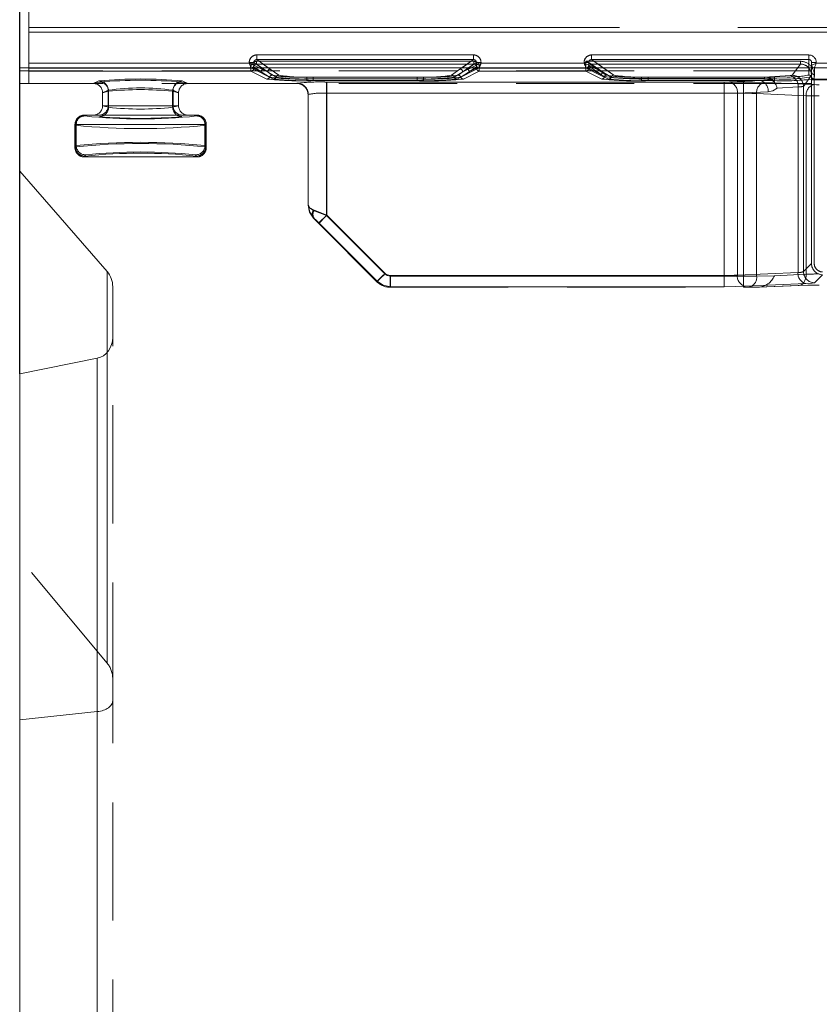
# Model space of a CAD drawing. Units: millimetres. Extents: x 0 to 507, y -3 to 297.
# Drawn here: x 110 to 119, y 235 to 245 of the extents above; entities that cross this region are included whole.
import ezdxf

# ---------------------------------------------------------------- set-up
doc = ezdxf.new("R2010")
doc.units = ezdxf.units.MM
doc.linetypes.add('HIDDEN', pattern=[1.905, 1.27, -0.635])
doc.linetypes.add('PHANTOM', pattern=[12.7, 6.35, -1.27, 1.27, -1.27, 1.27, -1.27])
doc.layers.add('FORMAT', color=7, linetype='Continuous')
doc.styles.add('SLDTEXTSTYLE4', font='TXT', dxfattribs={"width": 0.75})
doc.dimstyles.new('SLDDIMSTYLE0', dxfattribs={"dimtxt": 3, "dimasz": 3, "dimexe": 0, "dimexo": 0.0625, "dimgap": 0.75, "dimtad": 2, "dimlfac": 10, "dimrnd": 1e-09, "dimzin": 12, "dimdsep": 46, "dimtxsty": 'SLDTEXTSTYLE4', "dimsah": 1, "dimcen": 0.09, "dimadec": 0, "dimazin": 3, "dimtfac": 1, "dimtofl": 0, "dimtmove": 0, "dimatfit": 3, "dimfxl": 0, "dimfrac": 2, "dimtolj": 1, "dimtzin": 12, "dimarcsym": 0})

# ---------------------------------------------------------------- blocks, each defined once
blk = doc.blocks.new('_D_14')
at = {"layer": 'FORMAT'}
for p, q in [((109.983, 241.517), (109.983, 255.447)), ((209.983, 244.808), (209.983, 255.447)), ((109.983, 254.447), (209.983, 254.447))]:
    blk.add_line(p, q, dxfattribs=at)
for points in [[(109.983, 254.447), (112.983, 253.697), (112.983, 255.197)], [(209.983, 254.447), (206.983, 255.197), (206.983, 253.697)]]:
    blk.add_solid(points, dxfattribs=at)
at = {"layer": 'FORMAT', "insert": (153.68, 258.314, 0.01), "char_height": 3, "attachment_point": 1, "style": 'SLDTEXTSTYLE4'}
blk.add_mtext('1000', dxfattribs=at)

msp = doc.modelspace()

# ---------------------------------------------------------------- linework, layer by layer
at = {"color": 7, "linetype": 'Continuous', "lineweight": 15}
for p, q in [((110.0827, 248.785), (110.0827, 244.8563)), ((109.9828, 243.6966), (109.9828, 244.8084)), ((209.9828, 244.8084), (109.9828, 244.8084)), ((110.0827, 244.8563), (110.0827, 244.8064)), ((116.1011, 244.8363), (116.101, 244.8364)), ((118.497, 244.8653), (118.497, 244.8363)), ((118.497, 244.8363), (118.4971, 244.8363)), ((118.497, 244.8363), (118.497, 244.8084)), ((110.9242, 242.6166), (109.9828, 243.6966)), ((109.9828, 243.6966), (109.9828, 241.5168)), ((110.9828, 241.9117), (110.9828, 242.4543)), ((110.8175, 241.6857), (109.9828, 241.5168)), ((109.9828, 209.7494), (109.9828, 241.5168))]:
    msp.add_line(p, q, dxfattribs=at)
at = {"color": 7, "linetype": 'PHANTOM', "lineweight": 0}
for p, q in [((110.0827, 245.2393), (118.7443, 245.2393)), ((110.0828, 245.2393), (118.7443, 245.2393)), ((110.0827, 245.1893), (118.7443, 245.1893)), ((118.7443, 245.1893), (110.0828, 245.1893)), ((112.5294, 244.8777), (112.5294, 244.8477)), ((114.8646, 244.8777), (112.5294, 244.8777)), ((112.5295, 244.8777), (114.8646, 244.8777)), ((112.5295, 244.8777), (112.5295, 244.8477)), ((112.5311, 244.8955), (112.5311, 244.9454)), ((114.863, 244.9454), (112.5311, 244.9454)), ((112.6775, 244.7931), (112.5311, 244.8955)), ((114.863, 244.8955), (112.5311, 244.8955)), ((114.863, 244.8955), (114.7165, 244.7931)), ((114.863, 244.9454), (114.863, 244.8955)), ((114.8646, 244.8777), (114.8646, 244.8477)), ((114.8646, 244.8477), (114.8646, 244.8777)), ((116.0695, 244.8777), (116.0695, 244.8022)), ((118.376, 244.8777), (116.0695, 244.8777)), ((116.0695, 244.8777), (118.376, 244.8777)), ((116.0695, 244.8022), (116.0695, 244.8777)), ((116.1311, 244.8955), (116.1311, 244.9454)), ((118.467, 244.9454), (116.1311, 244.9454)), ((116.3706, 244.7281), (116.1311, 244.8955)), ((118.467, 244.8955), (116.1311, 244.8955)), ((118.376, 244.8777), (118.376, 244.8477)), ((118.376, 244.8477), (118.376, 244.8777)), ((118.467, 244.9454), (118.467, 244.8955)), ((118.467, 244.8955), (118.467, 244.73)), ((110.0827, 244.8064), (112.4712, 244.8064)), ((112.4695, 244.8022), (110.0827, 244.8022)), ((112.4695, 244.7723), (110.0827, 244.7723)), ((112.4512, 244.8563), (110.0828, 244.8563)), ((110.0828, 244.8064), (112.4712, 244.8064)), ((110.0828, 244.8022), (112.4695, 244.8022)), ((112.4695, 244.7723), (110.0828, 244.7723)), ((112.4512, 244.8657), (112.501, 244.8657)), ((112.4512, 244.8657), (112.4512, 244.8563)), ((112.4695, 244.8022), (112.4695, 244.7723)), ((112.4994, 244.8022), (112.4695, 244.8022)), ((112.4695, 244.7723), (112.4695, 244.8022)), ((112.4695, 244.8022), (112.4994, 244.8022)), ((112.6409, 244.6867), (112.4695, 244.7723)), ((112.641, 244.6867), (112.4695, 244.7723)), ((112.4712, 244.8064), (112.7109, 244.6867)), ((112.4712, 244.8064), (112.711, 244.6867)), ((112.4994, 244.8179), (112.5776, 244.7632)), ((112.4994, 244.8179), (112.4994, 244.8022)), ((112.4994, 244.8022), (112.4994, 244.8179)), ((112.4994, 244.8179), (112.5777, 244.7632)), ((112.4994, 244.8022), (112.5776, 244.7632)), ((112.5777, 244.7632), (112.4994, 244.8022)), ((112.501, 244.8657), (112.6477, 244.7632)), ((112.501, 244.8364), (112.501, 244.8657)), ((112.5011, 244.8363), (112.501, 244.8364)), ((112.5011, 244.8363), (112.6477, 244.7632)), ((112.6075, 244.7931), (112.5294, 244.8477)), ((114.8646, 244.8477), (112.5294, 244.8477)), ((112.5295, 244.8477), (114.8646, 244.8477)), ((112.6076, 244.7931), (112.5295, 244.8477)), ((112.6476, 244.7632), (112.5569, 244.8084)), ((112.5829, 244.8084), (112.6476, 244.7632)), ((112.6977, 244.728), (112.6075, 244.7931)), ((112.6977, 244.728), (112.6076, 244.7931)), ((112.6775, 244.7931), (112.6556, 244.8084)), ((112.7677, 244.728), (112.6775, 244.7931)), ((112.7677, 244.728), (112.6775, 244.7931)), ((114.7165, 244.7931), (114.6263, 244.728)), ((114.7165, 244.7931), (114.6264, 244.728)), ((114.6831, 244.6867), (114.9228, 244.8064)), ((114.6831, 244.6867), (114.9229, 244.8064)), ((114.7865, 244.7931), (114.6963, 244.728)), ((114.7865, 244.7931), (114.6964, 244.728)), ((114.7384, 244.8084), (114.7165, 244.7931)), ((114.7464, 244.7632), (114.893, 244.8657)), ((114.7464, 244.7632), (114.893, 244.8363)), ((114.7464, 244.7632), (114.8111, 244.8084)), ((114.8371, 244.8084), (114.7464, 244.7632)), ((114.9245, 244.7723), (114.7531, 244.6867)), ((114.9245, 244.7723), (114.7531, 244.6867)), ((114.8646, 244.8477), (114.7865, 244.7931)), ((114.8646, 244.8477), (114.7865, 244.7931)), ((114.8164, 244.7632), (114.8946, 244.8179)), ((114.8164, 244.7632), (114.8946, 244.8179)), ((114.8164, 244.7632), (114.8946, 244.8022)), ((114.8946, 244.8022), (114.8164, 244.7632)), ((114.893, 244.8657), (114.9429, 244.8657)), ((114.893, 244.8657), (114.893, 244.8364)), ((114.8946, 244.8022), (114.8946, 244.8179)), ((114.8946, 244.8179), (114.8946, 244.8022)), ((114.9245, 244.8022), (114.8946, 244.8022)), ((114.8946, 244.8022), (114.9245, 244.8022)), ((114.9228, 244.8064), (116.0712, 244.8064)), ((114.9229, 244.8064), (116.0712, 244.8064)), ((114.9245, 244.7723), (114.9245, 244.8022)), ((116.0695, 244.8022), (114.9245, 244.8022)), ((114.9245, 244.8022), (116.0695, 244.8022)), ((114.9245, 244.8022), (114.9245, 244.7723)), ((116.0695, 244.7723), (114.9245, 244.7723)), ((116.0695, 244.7723), (114.9245, 244.7723)), ((114.9429, 244.8563), (114.9429, 244.8657)), ((116.0512, 244.8563), (114.9429, 244.8563)), ((116.0512, 244.8657), (116.0512, 244.8563)), ((116.0695, 244.8022), (116.0695, 244.7723)), ((116.0994, 244.8022), (116.0695, 244.8022)), ((116.0695, 244.8022), (116.0994, 244.8022)), ((116.0695, 244.7723), (116.0695, 244.8022)), ((116.2409, 244.6867), (116.0695, 244.7723)), ((116.241, 244.6867), (116.0695, 244.7723)), ((116.0712, 244.8064), (116.2177, 244.7332)), ((116.0712, 244.8064), (116.2178, 244.7332)), ((116.0994, 244.8299), (116.0995, 244.8298)), ((116.0994, 244.8299), (116.0994, 244.8022)), ((116.0994, 244.8022), (116.0994, 244.8299)), ((116.0994, 244.8299), (116.0995, 244.8298)), ((116.0994, 244.8022), (116.2374, 244.7334)), ((116.2374, 244.7334), (116.0994, 244.8022)), ((116.0995, 244.8298), (116.2374, 244.7334)), ((116.0995, 244.8298), (116.2374, 244.7334)), ((116.101, 244.8657), (116.2477, 244.7632)), ((116.101, 244.8364), (116.101, 244.8657)), ((116.1011, 244.8363), (116.101, 244.8364)), ((116.1011, 244.8363), (116.2477, 244.7632)), ((116.2553, 244.7513), (116.1174, 244.8477)), ((118.376, 244.8477), (116.1174, 244.8477)), ((116.1175, 244.8477), (118.376, 244.8477)), ((116.2554, 244.7513), (116.1175, 244.8477)), ((116.2476, 244.7632), (116.1569, 244.8084)), ((116.2476, 244.7632), (116.1829, 244.8084)), ((116.3706, 244.7281), (116.2556, 244.8084)), ((118.376, 244.8477), (118.2895, 244.7266)), ((118.2896, 244.7266), (118.376, 244.8477)), ((118.467, 244.8084), (118.467, 244.73)), ((118.497, 244.8653), (118.547, 244.8653)), ((118.527, 244.8064), (119.3712, 244.8064)), ((118.527, 244.8063), (118.527, 244.8064)), ((118.527, 244.8063), (118.5271, 244.8064)), ((118.527, 244.734), (118.527, 244.8063)), ((118.527, 244.734), (118.527, 244.8063)), ((118.5271, 244.8064), (119.3712, 244.8064)), ((118.547, 244.8563), (118.547, 244.8653)), ((119.3512, 244.8563), (118.547, 244.8563)), ((110.8347, 244.666), (110.7744, 244.6382)), ((110.8348, 244.666), (110.7744, 244.6382)), ((111.7911, 244.6382), (111.7307, 244.666)), ((111.7911, 244.6382), (111.7308, 244.666)), ((112.5776, 244.7632), (112.6693, 244.7074)), ((112.6694, 244.7074), (112.5777, 244.7632)), ((112.7393, 244.7074), (112.6476, 244.7632)), ((112.6477, 244.7632), (112.7393, 244.7074)), ((113.0694, 244.6883), (113.0694, 244.7071)), ((114.3247, 244.7071), (113.0694, 244.7071)), ((114.3247, 244.7071), (113.0694, 244.7071)), ((113.0694, 244.6883), (113.0694, 244.7071)), ((113.0694, 244.6883), (113.0694, 244.6696)), ((113.0694, 244.6883), (114.3247, 244.6883)), ((113.0694, 244.6883), (113.0694, 244.6696)), ((114.3247, 244.6883), (113.0694, 244.6883)), ((114.3247, 244.6696), (113.0694, 244.6696)), ((114.3247, 244.6696), (113.0694, 244.6696)), ((114.2547, 244.7071), (113.1393, 244.7071)), ((113.1393, 244.6883), (113.1393, 244.7071)), ((113.1393, 244.6883), (113.1393, 244.6696)), ((114.2547, 244.6883), (113.1393, 244.6883)), ((113.1393, 244.6696), (114.2547, 244.6696)), ((113.1394, 244.7071), (113.1394, 244.6883)), ((114.2547, 244.7071), (113.1394, 244.7071)), ((113.1394, 244.6696), (113.1394, 244.6883)), ((113.1394, 244.6883), (114.2547, 244.6883)), ((113.1394, 244.6696), (114.2547, 244.6696)), ((114.2547, 244.6883), (114.2547, 244.7071)), ((114.2547, 244.6883), (114.2547, 244.7071)), ((114.2547, 244.6883), (114.2547, 244.6696)), ((114.2547, 244.6883), (114.2547, 244.6696)), ((114.3247, 244.6883), (114.3247, 244.7071)), ((114.3247, 244.7071), (114.3247, 244.6883)), ((114.3247, 244.6883), (114.3247, 244.6696)), ((114.3247, 244.6696), (114.3247, 244.6883)), ((114.7464, 244.7632), (114.6547, 244.7074)), ((114.6547, 244.7074), (114.7464, 244.7632)), ((114.7247, 244.7074), (114.8164, 244.7632)), ((114.8164, 244.7632), (114.7247, 244.7074)), ((116.2177, 244.7332), (116.3139, 244.6867)), ((116.2178, 244.7332), (116.3139, 244.6867)), ((116.2374, 244.7334), (116.2705, 244.7125)), ((116.2706, 244.7125), (116.2374, 244.7334)), ((116.3422, 244.7074), (116.2476, 244.7632)), ((116.3423, 244.7074), (116.2477, 244.7632)), ((116.2883, 244.728), (116.2553, 244.7513)), ((116.2883, 244.728), (116.2554, 244.7513)), ((116.6694, 244.6927), (116.6694, 244.7066)), ((117.9914, 244.7066), (116.6694, 244.7066)), ((117.9914, 244.7066), (116.6694, 244.7066)), ((116.6694, 244.6927), (116.6694, 244.7066)), ((116.6694, 244.6927), (116.6694, 244.6696)), ((116.6694, 244.6927), (117.9914, 244.6927)), ((116.6694, 244.6927), (116.6694, 244.6696)), ((117.9914, 244.6927), (116.6694, 244.6927)), ((117.945, 244.6696), (116.6694, 244.6696)), ((117.945, 244.6696), (116.6694, 244.6696)), ((118.097, 244.7074), (116.7392, 244.7074)), ((116.7392, 244.6886), (116.7392, 244.7074)), ((116.7392, 244.7074), (116.7392, 244.6886)), ((118.097, 244.7074), (116.7392, 244.7074)), ((116.7392, 244.6886), (116.7392, 244.6698)), ((118.097, 244.6886), (116.7392, 244.6886)), ((116.7392, 244.6698), (116.7392, 244.6886)), ((116.7392, 244.6886), (118.097, 244.6886)), ((116.7392, 244.6698), (118.097, 244.6698)), ((116.7392, 244.6698), (118.097, 244.6698)), ((117.6136, 244.6551), (117.945, 244.6696)), ((117.6137, 244.6551), (117.945, 244.6696)), ((118.061, 244.6822), (117.945, 244.6696)), ((118.061, 244.6822), (117.945, 244.6696)), ((118.2662, 244.7234), (117.9914, 244.7066)), ((118.2662, 244.7234), (117.9914, 244.7066)), ((117.9914, 244.7066), (117.9914, 244.6927)), ((117.9914, 244.7066), (117.9914, 244.6927)), ((118.097, 244.6886), (118.097, 244.7074)), ((118.097, 244.7074), (118.097, 244.6886)), ((118.097, 244.6886), (118.097, 244.6698)), ((118.097, 244.6886), (118.097, 244.6698)), ((118.4094, 244.6069), (118.4958, 244.7278)), ((118.4958, 244.7278), (118.4094, 244.6069)), ((118.4958, 242.7031), (118.4958, 244.7278)), ((118.5242, 244.6883), (118.527, 244.734)), ((118.5242, 244.6883), (118.527, 244.734)), ((118.5257, 242.7031), (118.5257, 244.7278)), ((118.5258, 244.7278), (118.5258, 242.7031)), ((110.7736, 244.6382), (110.8396, 244.6545)), ((110.7737, 244.6382), (110.8396, 244.6545)), ((110.9343, 244.5661), (110.8744, 244.5385)), ((110.8745, 244.5385), (110.9343, 244.5661)), ((110.9343, 244.5661), (110.9343, 244.3991)), ((110.9343, 244.5661), (110.9343, 244.3991)), ((111.6312, 244.3991), (111.6312, 244.5661)), ((111.691, 244.5385), (111.6312, 244.5661)), ((111.6312, 244.5661), (111.6911, 244.5385)), ((111.6312, 244.5661), (111.6312, 244.3991)), ((111.7259, 244.6545), (111.7918, 244.6382)), ((111.7259, 244.6545), (111.7918, 244.6382)), ((112.9627, 244.6382), (112.9627, 244.6401)), ((112.9654, 244.6407), (112.9628, 244.6382)), ((112.9628, 244.6401), (112.9628, 244.6382)), ((112.9629, 244.6382), (112.9654, 244.6407)), ((117.7642, 244.6541), (113.2827, 244.6541)), ((113.2827, 244.6541), (113.2827, 244.5342)), ((113.2828, 244.6541), (113.2828, 244.5342)), ((117.7642, 244.6541), (113.2828, 244.6541)), ((113.2851, 244.6541), (113.2851, 244.5342)), ((113.2851, 244.6541), (117.5571, 244.6541)), ((113.2851, 244.6541), (117.5571, 244.6541)), ((113.2851, 244.5342), (113.2851, 244.6541)), ((117.5571, 244.5342), (117.5571, 244.6541)), ((117.5571, 244.6541), (117.5571, 244.5342)), ((117.7642, 244.6541), (117.7642, 244.5342)), ((117.7642, 244.5342), (117.7642, 244.6541)), ((118.5233, 244.6267), (117.9904, 244.65)), ((118.5233, 244.6267), (117.9905, 244.65)), ((118.351, 244.6036), (118.1256, 244.5898)), ((118.3511, 244.6036), (118.1256, 244.5898)), ((118.351, 242.6075), (118.351, 244.6036)), ((118.3511, 242.6075), (118.3511, 244.6036)), ((118.4094, 244.6069), (118.4094, 242.6167)), ((118.4094, 244.6069), (118.4094, 242.6167)), ((110.8744, 244.5388), (110.938, 244.5546)), ((110.9381, 244.5546), (110.8745, 244.5388)), ((110.938, 244.3827), (110.938, 244.5546)), ((110.9381, 244.5546), (110.9381, 244.3827)), ((111.6274, 244.5546), (111.691, 244.5388)), ((111.6274, 244.5546), (111.6274, 244.3827)), ((111.6274, 244.3827), (111.6274, 244.5546)), ((111.6911, 244.5388), (111.6274, 244.5546)), ((113.0827, 244.5183), (113.0853, 244.5208)), ((113.0853, 244.5208), (113.0828, 244.5183)), ((113.0853, 243.3329), (113.0853, 244.5208)), ((113.0853, 244.5208), (113.0853, 243.3329)), ((117.7642, 244.5342), (113.2827, 244.5342)), ((113.2827, 243.2188), (113.2827, 244.5342)), ((113.2828, 244.5342), (113.2828, 243.2188)), ((113.2828, 244.5342), (117.7642, 244.5342)), ((113.2851, 244.5342), (113.2851, 243.2246)), ((113.2851, 244.5342), (117.5571, 244.5342)), ((117.5571, 244.5342), (113.2851, 244.5342)), ((113.2851, 244.5342), (113.2851, 243.2246)), ((117.5571, 242.5749), (117.5571, 244.5342)), ((117.5571, 242.5749), (117.5571, 244.5342)), ((117.6985, 244.5352), (118.0298, 244.5497)), ((118.0299, 244.5497), (117.6985, 244.5352)), ((117.6985, 244.5352), (117.6985, 242.579)), ((117.6985, 244.5352), (117.6985, 242.579)), ((117.7642, 244.5342), (117.7642, 242.5691)), ((117.7642, 244.5342), (117.7642, 242.5691)), ((118.4384, 244.5069), (117.9056, 244.5301)), ((117.9056, 242.5691), (117.9056, 244.5301)), ((117.9056, 244.5301), (118.4385, 244.5069)), ((117.9056, 242.5691), (117.9056, 244.5301)), ((118.4384, 244.5069), (118.4384, 242.5878)), ((118.4385, 244.5069), (118.4385, 242.5878)), ((110.9343, 244.3991), (110.8744, 244.3991)), ((110.8744, 244.3984), (110.938, 244.3827)), ((110.9343, 244.3991), (110.8745, 244.3991)), ((110.8745, 244.3984), (110.9381, 244.3827)), ((110.9343, 244.3991), (111.6312, 244.3991)), ((111.6312, 244.3991), (110.9343, 244.3991)), ((111.6274, 244.3827), (111.691, 244.3984)), ((111.6274, 244.3827), (111.6911, 244.3984)), ((111.691, 244.3991), (111.6312, 244.3991)), ((111.6911, 244.3991), (111.6312, 244.3991)), ((110.6772, 244.2991), (110.6829, 244.2895)), ((110.6772, 244.2991), (110.683, 244.2895)), ((111.8825, 244.2895), (111.8883, 244.2991)), ((110.5772, 244.1991), (110.5908, 244.1991)), ((110.583, 244.1896), (110.5772, 244.1991)), ((110.5773, 244.1991), (110.583, 244.1896)), ((110.5908, 244.1991), (110.5773, 244.1991)), ((110.583, 243.9586), (110.583, 244.1896)), ((110.583, 244.1896), (110.583, 243.9586)), ((110.5908, 244.1991), (110.5908, 243.9717)), ((110.5908, 244.1991), (111.9746, 244.1991)), ((111.9747, 244.1991), (110.5908, 244.1991)), ((110.5908, 244.1991), (110.5908, 243.9717)), ((111.9746, 243.9717), (111.9746, 244.1991)), ((111.9746, 244.1991), (111.9882, 244.1991)), ((111.9882, 244.1991), (111.9747, 244.1991)), ((111.9747, 244.1991), (111.9747, 243.9717)), ((111.9882, 244.1991), (111.9825, 244.1896)), ((111.9825, 244.1896), (111.9882, 244.1991)), ((111.9825, 244.1896), (111.9825, 243.9586)), ((111.9825, 244.1896), (111.9825, 243.9586)), ((110.5908, 243.9717), (110.5772, 243.9491)), ((110.5772, 243.9491), (110.583, 243.9586)), ((110.5908, 243.9717), (110.5773, 243.9491)), ((110.5773, 243.9491), (110.583, 243.9586)), ((111.9882, 243.9491), (111.9746, 243.9717)), ((111.9882, 243.9491), (111.9747, 243.9717)), ((111.9825, 243.9586), (111.9882, 243.9491)), ((111.9825, 243.9586), (111.9882, 243.9491)), ((110.6772, 243.8491), (110.6908, 243.8718)), ((110.6908, 243.8718), (110.6772, 243.8491)), ((110.6829, 243.8587), (110.6772, 243.8491)), ((110.6772, 243.8491), (110.683, 243.8587)), ((111.8747, 243.8718), (111.8883, 243.8491)), ((111.8883, 243.8491), (111.8747, 243.8718)), ((111.8883, 243.8491), (111.8825, 243.8587)), ((113.0827, 243.3318), (113.0853, 243.3329)), ((113.1463, 243.1926), (113.1413, 243.1906)), ((113.2003, 243.1398), (113.2851, 243.2246)), ((113.909, 242.5925), (113.2827, 243.2188)), ((113.909, 242.5925), (113.2828, 243.2188)), ((113.2851, 243.2246), (113.9114, 242.5983)), ((113.2851, 243.2246), (113.9114, 242.5983)), ((113.8266, 242.5135), (113.2003, 243.1398)), ((113.2004, 243.1398), (113.8267, 242.5135)), ((118.4094, 242.6167), (118.4958, 242.7031)), ((118.4094, 242.6167), (118.4958, 242.7031)), ((110.9242, 242.6166), (110.9242, 238.4082)), ((117.7642, 242.5691), (113.9656, 242.5691)), ((113.9656, 242.5691), (113.9656, 242.4491)), ((117.7642, 242.5691), (113.9656, 242.5691)), ((113.9656, 242.4491), (113.9656, 242.5691)), ((113.9679, 242.455), (113.9679, 242.5749)), ((113.9679, 242.5749), (117.5571, 242.5749)), ((113.968, 242.5749), (117.5571, 242.5749)), ((113.968, 242.5749), (113.968, 242.455)), ((117.5571, 242.5749), (117.5571, 242.455)), ((117.5571, 242.455), (117.5571, 242.5749)), ((117.6985, 242.579), (118.351, 242.6075)), ((117.6985, 242.579), (118.3511, 242.6075)), ((117.7642, 242.5691), (117.9056, 242.5691)), ((117.7642, 242.4491), (117.7642, 242.5691)), ((117.7642, 242.5691), (117.9056, 242.5691)), ((117.7642, 242.5691), (117.7642, 242.4491)), ((118.4384, 242.5878), (118.097, 242.5729)), ((118.4385, 242.5878), (118.097, 242.5729)), ((118.6156, 242.5832), (118.5293, 242.4968)), ((118.6157, 242.5832), (118.5293, 242.4968)), ((113.8242, 242.5076), (113.8266, 242.5135)), ((113.8242, 242.5076), (113.8267, 242.5135)), ((113.9679, 242.455), (113.9655, 242.4491)), ((113.968, 242.455), (113.9655, 242.4491)), ((117.5571, 242.455), (113.9679, 242.455)), ((117.5571, 242.455), (113.968, 242.455)), ((118.4359, 242.4876), (117.7833, 242.4591)), ((118.4359, 242.4876), (117.7834, 242.4591)), ((117.9221, 242.4491), (118.3536, 242.4679)), ((117.9221, 242.4491), (118.3536, 242.4679)), ((110.9242, 238.4082), (110.9242, 241.7494)), ((110.8175, 241.6857), (110.8175, 237.8879)), ((110.8175, 237.8879), (110.8175, 226.1054))]:
    msp.add_line(p, q, dxfattribs=at)
at = {"color": 8, "linetype": 'PHANTOM', "lineweight": 0}
for p, q in [((112.5311, 244.9454), (114.8629, 244.9454)), ((112.5311, 244.9454), (112.5311, 244.8955)), ((112.5311, 244.8955), (114.8629, 244.8955)), ((112.6556, 244.8084), (112.5311, 244.8955)), ((114.8629, 244.8955), (114.7384, 244.8084)), ((114.8629, 244.9454), (114.8629, 244.8955)), ((116.1311, 244.9454), (118.467, 244.9454)), ((116.1311, 244.9454), (116.1311, 244.8955)), ((116.1311, 244.8955), (118.467, 244.8955)), ((116.2556, 244.8084), (116.1311, 244.8955)), ((118.467, 244.9454), (118.467, 244.8955)), ((118.467, 244.8955), (118.467, 244.8084)), ((110.0827, 244.8563), (112.4512, 244.8563)), ((112.4512, 244.8563), (112.4512, 244.8657)), ((112.4512, 244.8657), (112.501, 244.8657)), ((112.501, 244.8364), (112.501, 244.8657)), ((112.501, 244.8657), (112.5829, 244.8084)), ((112.5011, 244.8363), (112.501, 244.8364)), ((112.5569, 244.8084), (112.5011, 244.8363)), ((114.8111, 244.8084), (114.893, 244.8657)), ((114.8929, 244.8363), (114.8371, 244.8084)), ((114.893, 244.8364), (114.8929, 244.8363)), ((114.893, 244.8657), (114.893, 244.8364)), ((114.9428, 244.8657), (114.893, 244.8657)), ((114.9428, 244.8657), (114.9428, 244.8563)), ((114.9428, 244.8563), (116.0512, 244.8563)), ((116.0512, 244.8563), (116.0512, 244.8657)), ((116.0512, 244.8657), (116.101, 244.8657)), ((116.101, 244.8364), (116.101, 244.8657)), ((116.1829, 244.8084), (116.101, 244.8657)), ((116.1569, 244.8084), (116.1011, 244.8363)), ((118.547, 244.8653), (118.497, 244.8653)), ((118.547, 244.8653), (118.547, 244.8563)), ((118.547, 244.8563), (119.3512, 244.8563)), ((110.9242, 241.7494), (110.9242, 242.6166))]:
    msp.add_line(p, q, dxfattribs=at)
at = {"color": 7, "linetype": 'HIDDEN', "lineweight": 0}
for p, q in [((118.4958, 244.7735), (109.9828, 244.7735)), ((110.0827, 244.8064), (110.0827, 244.6382)), ((110.0828, 244.6382), (110.0828, 244.7723)), ((112.4711, 244.8065), (112.4794, 244.8084)), ((112.4712, 244.8064), (112.4711, 244.8065)), ((114.9153, 244.8079), (114.9229, 244.8065)), ((114.9229, 244.8065), (114.9228, 244.8064)), ((116.0711, 244.8065), (116.0794, 244.8084)), ((116.0712, 244.8064), (116.0711, 244.8065)), ((116.1174, 244.8477), (116.1173, 244.8478)), ((118.4958, 244.6862), (118.4958, 244.7735)), ((118.497, 244.764), (118.497, 244.8653)), ((118.497, 244.8084), (118.497, 244.764)), ((118.527, 244.8064), (118.5147, 244.8091)), ((118.2179, 244.7088), (118.097, 244.7074)), ((118.497, 244.764), (118.4956, 244.7092)), ((118.4958, 244.6862), (122.9983, 244.6862)), ((118.4958, 242.7031), (118.4958, 244.6862)), ((118.4958, 244.6775), (122.9983, 244.6775)), ((118.4958, 244.6382), (109.9828, 244.6382)), ((110.7736, 244.6382), (110.0827, 244.6382)), ((110.7736, 244.6382), (110.7744, 244.6382)), ((111.7911, 244.6382), (111.7918, 244.6382)), ((112.9627, 244.6382), (111.7918, 244.6382)), ((112.9628, 244.6382), (112.9627, 244.6382)), ((110.8744, 244.5388), (110.8744, 244.5385)), ((110.8744, 244.3991), (110.8744, 244.5385)), ((110.8745, 244.5388), (110.8745, 244.5385)), ((110.8745, 244.3991), (110.8745, 244.5385)), ((111.691, 244.5385), (111.691, 244.5388)), ((111.691, 244.5385), (111.691, 244.3991)), ((111.6911, 244.5385), (111.6911, 244.5388)), ((111.6911, 244.5385), (111.6911, 244.3991)), ((113.0827, 244.5202), (113.0827, 243.3319)), ((113.0827, 244.5183), (113.0827, 244.5181)), ((113.0828, 244.5181), (113.0828, 244.5202)), ((113.0828, 244.5183), (113.0828, 244.5181)), ((113.0828, 243.3319), (113.0828, 244.5181)), ((110.8744, 244.3991), (110.8744, 244.3984)), ((111.691, 244.3984), (111.691, 244.3991)), ((110.6773, 244.2991), (110.6772, 244.2991)), ((111.8747, 244.2991), (110.6908, 244.2991)), ((111.8883, 244.2991), (111.8882, 244.2991)), ((110.5772, 243.9491), (110.5772, 244.1991)), ((110.5773, 243.9491), (110.5773, 244.1991)), ((111.9882, 244.1991), (111.9882, 243.9491)), ((111.9882, 244.1991), (111.9882, 243.9491)), ((110.6772, 243.8491), (111.8883, 243.8491)), ((113.1979, 243.1339), (113.8241, 242.5077)), ((118.097, 242.5729), (117.9056, 242.5691)), ((113.9656, 242.4491), (117.7642, 242.4491)), ((117.7642, 242.4491), (117.8207, 242.4491)), ((117.8207, 242.4491), (117.9221, 242.4491)), ((117.8382, 242.4491), (117.9221, 242.4491)), ((117.9307, 242.4492), (118.3645, 242.4682)), ((118.3645, 242.4682), (118.3645, 242.4682)), ((110.9828, 238.0056), (110.9828, 241.9117)), ((110.9242, 238.4082), (109.9828, 239.5364)), ((110.9828, 226.1179), (110.9828, 238.0056)), ((110.8175, 237.8879), (109.9828, 237.7999))]:
    msp.add_line(p, q, dxfattribs=at)
at = {"color": 7, "linetype": 'HIDDEN', "lineweight": 0, "flags": 128}
for points in [[(116.1173, 244.8478), (116.1158, 244.8487), (116.1128, 244.8506), (116.1019, 244.8574), (116.0863, 244.8672), (116.0695, 244.8777)], [(112.4512, 244.8563), (112.4557, 244.8449), (112.4595, 244.8355), (112.4647, 244.8225), (112.4692, 244.8112), (112.4711, 244.8065)], [(114.9429, 244.8563), (114.9315, 244.8518), (114.922, 244.848), (114.9091, 244.8428), (114.8978, 244.8383), (114.893, 244.8364)], [(116.0512, 244.8563), (116.0557, 244.8449), (116.0595, 244.8355), (116.0647, 244.8225), (116.0692, 244.8112), (116.0711, 244.8065)], [(113.0827, 243.3319), (113.0979, 243.2554), (113.1413, 243.1905)], [(113.0827, 243.3318), (113.0979, 243.2554), (113.1412, 243.1906)], [(113.1499, 243.2774), (113.1038, 243.3029), (113.0853, 243.3329)], [(113.1462, 243.1926), (113.1018, 243.257), (113.0853, 243.3329)], [(113.1413, 243.1905), (113.1673, 243.1646), (113.1979, 243.1339)], [(118.3536, 242.4679), (118.4574, 242.471), (118.5798, 242.472)]]:
    msp.add_lwpolyline(points, dxfattribs=at)
at = {"color": 7, "linetype": 'Continuous', "lineweight": 15, "flags": 128}
for points in [[(112.4512, 244.8563), (112.4626, 244.8518), (112.472, 244.848), (112.485, 244.8428), (112.4963, 244.8383), (112.501, 244.8364)], [(114.9428, 244.8563), (114.9383, 244.8449), (114.9345, 244.8355), (114.9293, 244.8225), (114.9248, 244.8112), (114.9229, 244.8065)], [(116.0512, 244.8563), (116.0626, 244.8518), (116.072, 244.848), (116.085, 244.8428), (116.0963, 244.8383), (116.101, 244.8364)]]:
    msp.add_lwpolyline(points, dxfattribs=at)
at = {"color": 8, "linetype": 'PHANTOM', "lineweight": 0, "flags": 128}
for points in [[(118.4971, 244.8363), (118.5012, 244.838), (118.506, 244.8399), (118.5124, 244.8425), (118.5256, 244.8478), (118.5353, 244.8517), (118.547, 244.8563)], [(118.547, 244.8563), (118.5424, 244.8446), (118.5385, 244.8349), (118.5332, 244.8217), (118.5306, 244.8153), (118.5287, 244.8105), (118.527, 244.8064)]]:
    msp.add_lwpolyline(points, dxfattribs=at)
at = {"color": 7, "linetype": 'PHANTOM', "lineweight": 0, "flags": 128}
for points in [[(118.547, 244.8563), (118.5353, 244.8517), (118.5256, 244.8478), (118.5125, 244.8425), (118.506, 244.8399), (118.5013, 244.838), (118.4971, 244.8363)], [(118.5271, 244.8064), (118.5288, 244.8105), (118.5306, 244.8153), (118.5332, 244.8217), (118.5385, 244.8349), (118.5424, 244.8446), (118.547, 244.8563)], [(117.9914, 244.6927), (118.0279, 244.6905), (118.061, 244.6822)], [(118.061, 244.6822), (118.0279, 244.6905), (117.9914, 244.6927)], [(118.061, 244.6822), (118.0646, 244.685), (118.0679, 244.6865)], [(118.2895, 244.7266), (118.2828, 244.7249), (118.2662, 244.7234)], [(118.2896, 244.7266), (118.2829, 244.7249), (118.2662, 244.7234)], [(117.6136, 244.6551), (117.5877, 244.6544), (117.5571, 244.6541)], [(117.6137, 244.6551), (117.5877, 244.6544), (117.5571, 244.6541)], [(117.9904, 244.65), (117.8866, 244.653), (117.7642, 244.6541)], [(117.9905, 244.65), (117.8867, 244.653), (117.7642, 244.6541)], [(118.0298, 244.5497), (118.0813, 244.5612), (118.1256, 244.5898)], [(118.0299, 244.5497), (118.0813, 244.5612), (118.1256, 244.5898)], [(118.5233, 244.6267), (118.5492, 244.626), (118.5798, 244.6257)], [(118.5233, 244.6267), (118.5493, 244.626), (118.5799, 244.6257)], [(113.0827, 243.3319), (113.0979, 243.3013), (113.1413, 243.2754)], [(113.1413, 243.2754), (113.098, 243.3013), (113.0828, 243.3319)], [(113.1413, 243.2754), (113.2062, 243.2494), (113.2827, 243.2188)], [(113.2828, 243.2188), (113.2062, 243.2494), (113.1413, 243.2754)], [(113.2003, 243.1398), (113.1713, 243.1685), (113.1462, 243.1926)], [(113.2004, 243.1398), (113.1713, 243.1685), (113.1463, 243.1926)], [(113.1499, 243.2774), (113.2125, 243.2533), (113.2851, 243.2246)], [(113.1499, 243.2774), (113.2126, 243.2533), (113.2851, 243.2246)], [(113.1979, 243.1339), (113.2043, 243.1404), (113.2227, 243.1588), (113.2502, 243.1863), (113.2827, 243.2188)], [(113.1979, 243.1339), (113.2044, 243.1404), (113.2228, 243.1588), (113.2503, 243.1863), (113.2828, 243.2188)], [(113.2851, 243.2246), (113.2535, 243.193), (113.2265, 243.1659), (113.2078, 243.1473), (113.2004, 243.1398)], [(113.8241, 242.5077), (113.8258, 242.5093), (113.8306, 242.5141), (113.8384, 242.522), (113.849, 242.5325), (113.8619, 242.5454), (113.8765, 242.56), (113.8924, 242.576), (113.909, 242.5925)], [(113.909, 242.5925), (113.8925, 242.576), (113.8766, 242.56), (113.8619, 242.5454), (113.849, 242.5325), (113.8385, 242.522), (113.8306, 242.5141), (113.8258, 242.5093), (113.8242, 242.5077)], [(113.9114, 242.5983), (113.8798, 242.5667), (113.8527, 242.5396), (113.8341, 242.521), (113.8266, 242.5135)], [(113.8267, 242.5135), (113.8342, 242.521), (113.8528, 242.5396), (113.8798, 242.5667), (113.9114, 242.5983)], [(113.9656, 242.5691), (113.9349, 242.5752), (113.909, 242.5925)], [(113.909, 242.5925), (113.935, 242.5752), (113.9656, 242.5691)], [(113.9114, 242.5983), (113.9373, 242.581), (113.9679, 242.5749)], [(113.9114, 242.5983), (113.9374, 242.581), (113.968, 242.5749)], [(118.3536, 242.4679), (118.3705, 242.4696), (118.3867, 242.476), (118.4016, 242.4868), (118.4145, 242.5017), (118.4251, 242.52), (118.4327, 242.5411), (118.4373, 242.564), (118.4384, 242.5878)], [(118.4385, 242.5878), (118.4373, 242.564), (118.4328, 242.5411), (118.4251, 242.52), (118.4146, 242.5017), (118.4016, 242.4868), (118.3867, 242.476), (118.3705, 242.4696), (118.3536, 242.4679)], [(113.8266, 242.5135), (113.8915, 242.4702), (113.9679, 242.455)], [(113.968, 242.455), (113.8915, 242.4702), (113.8267, 242.5135)], [(117.7833, 242.4591), (117.6795, 242.4561), (117.5571, 242.455)], [(117.7834, 242.4591), (117.6795, 242.4561), (117.5571, 242.455)], [(118.5293, 242.4968), (118.5025, 242.4918), (118.4359, 242.4876)], [(118.5293, 242.4968), (118.5025, 242.4918), (118.4359, 242.4876)]]:
    msp.add_lwpolyline(points, dxfattribs=at)
at = {"color": 8, "linetype": 'PHANTOM', "lineweight": 0}
for centre, radius, start, end in [((112.5309, 244.8657), 0.0797, 89.89323, 179.99524), ((112.5306, 244.8659), 0.0296, 89.08028, 180.43642), ((114.8631, 244.8657), 0.0797, 0.00461, 90.10666), ((114.8634, 244.866), 0.0296, 359.50739, 90.97521), ((116.1309, 244.8657), 0.0797, 89.89323, 179.99524), ((116.1306, 244.8659), 0.0296, 89.08043, 180.43627), ((118.4669, 244.8653), 0.0801, 359.94661, 89.94624), ((118.4669, 244.8654), 0.0301, 359.7843, 89.75368), ((112.471, 244.8364), 0.0301, 270.33734, 359.82669), ((114.923, 244.8364), 0.0301, 180.17351, 269.66246), ((116.071, 244.8364), 0.0301, 270.33682, 359.82649), ((118.527, 244.8363), 0.03, 180.02645, 270.02764)]:
    msp.add_arc(centre, radius, start, end, dxfattribs=at)
at = {"color": 7, "linetype": 'PHANTOM', "lineweight": 0}
for centre, radius, start, end in [((112.531, 244.8657), 0.0797, 89.89329, 179.99531), ((112.5293, 244.8179), 0.0598, 89.89299, 179.99538), ((112.5293, 244.8179), 0.0598, 89.89317, 179.99502), ((112.5306, 244.866), 0.0296, 89.02469, 180.49235), ((114.8631, 244.8657), 0.0797, 0.00461, 90.10692), ((114.8635, 244.8659), 0.0296, 359.56303, 90.92027), ((114.8647, 244.8179), 0.0598, 0.00462, 90.10701), ((114.8647, 244.8179), 0.0598, 0.00462, 90.10701), ((116.131, 244.8657), 0.0797, 89.89308, 179.99539), ((116.1306, 244.866), 0.0296, 89.02409, 180.4926), ((118.376, 244.7279), 0.1497, 359.94837, 89.99934), ((118.376, 244.7279), 0.1497, 359.94779, 89.99963), ((118.467, 244.8653), 0.0801, 359.94661, 89.94624), ((118.4669, 244.8654), 0.0301, 359.78547, 89.75252), ((112.4693, 244.8023), 0.0301, 270.33693, 359.8271), ((112.4694, 244.8023), 0.0301, 270.33677, 359.8269), ((112.5291, 244.818), 0.0297, 89.41556, 180.25004), ((112.5292, 244.818), 0.0297, 89.41531, 180.25028), ((112.6077, 244.763), 0.0301, 90.41106, 179.69989), ((112.6078, 244.763), 0.0301, 90.41106, 179.70025), ((112.6777, 244.763), 0.0301, 90.41142, 179.69989), ((112.6778, 244.763), 0.0301, 90.41091, 179.7004), ((114.7163, 244.763), 0.0301, 0.29889, 89.5898), ((114.7163, 244.763), 0.0301, 0.29991, 89.58879), ((114.7863, 244.763), 0.0301, 0.29991, 89.58879), ((114.7863, 244.763), 0.0301, 0.30031, 89.58838), ((114.8649, 244.818), 0.0297, 359.75005, 90.58435), ((114.8649, 244.818), 0.0297, 359.75009, 90.58431), ((114.9247, 244.8023), 0.0301, 180.1731, 269.66287), ((114.9247, 244.8023), 0.0301, 180.1727, 269.66327), ((116.0693, 244.8023), 0.0301, 270.33673, 359.8273), ((116.0694, 244.8023), 0.0301, 270.33673, 359.8273), ((118.376, 244.728), 0.1197, 359.89229, 90.02917), ((118.3761, 244.728), 0.1197, 359.89265, 90.02881), ((111.2827, 239.9292), 4.758, 84.59716, 95.40284), ((110.8341, 244.5658), 0.1002, 0.17511, 89.6244), ((111.2828, 239.9292), 4.758, 84.59716, 95.40284), ((110.8341, 244.5658), 0.1002, 0.17511, 89.6244), ((111.2827, 239.4166), 5.2566, 85.1639, 94.8361), ((111.2828, 239.4166), 5.2566, 85.1639, 94.8361), ((111.7314, 244.5658), 0.1002, 90.37558, 179.82496), ((111.7314, 244.5658), 0.1002, 90.37562, 179.82481), ((112.6408, 244.7167), 0.03, 270.30958, 341.82671), ((112.9745, 247.6629), 2.9948, 263.60573, 271.81548), ((112.9745, 247.6629), 2.9948, 263.60572, 271.81549), ((112.6979, 244.6979), 0.0301, 90.42033, 161.64318), ((112.6979, 244.6979), 0.0301, 90.40495, 161.65892), ((112.9866, 246.5463), 1.8411, 260.9725, 272.57735), ((112.9866, 246.5463), 1.8411, 260.97251, 272.57734), ((112.7108, 244.7167), 0.03, 270.30958, 341.82671), ((113.0445, 247.6629), 2.9948, 263.60573, 271.81548), ((113.0445, 247.6629), 2.9948, 263.60572, 271.81549), ((112.7679, 244.6979), 0.0301, 90.40378, 161.65973), ((112.7679, 244.6979), 0.0301, 90.41952, 161.64435), ((113.0507, 247.0375), 2.3509, 262.38946, 272.16212), ((113.0507, 247.0375), 2.3509, 262.38946, 272.16212), ((113.0566, 246.5467), 1.8414, 260.97374, 272.57611), ((113.0566, 246.5467), 1.8414, 260.97374, 272.57611), ((114.3375, 246.5462), 1.841, 267.42259, 279.02757), ((114.3375, 246.5462), 1.841, 267.42259, 279.02756), ((114.3434, 247.037), 2.3503, 267.83665, 277.61176), ((114.3434, 247.0369), 2.3503, 267.83663, 277.61178), ((114.3495, 247.6629), 2.9948, 268.18452, 276.39427), ((114.3496, 247.6629), 2.9948, 268.18453, 276.39426), ((114.4075, 246.5448), 1.8396, 267.41808, 279.03207), ((114.4076, 246.5448), 1.8396, 267.41808, 279.03207), ((114.4135, 247.0352), 2.3485, 267.83296, 277.61545), ((114.4135, 247.0352), 2.3485, 267.83296, 277.61545), ((114.4195, 247.6629), 2.9948, 268.18451, 276.39428), ((114.4196, 247.6629), 2.9948, 268.18452, 276.39427), ((114.6261, 244.6979), 0.0301, 18.357, 89.57984), ((114.6261, 244.6979), 0.0301, 18.33966, 89.59647), ((114.6832, 244.7167), 0.03, 198.17219, 269.69117), ((114.6833, 244.7167), 0.03, 198.17372, 269.69035), ((114.6961, 244.6979), 0.0301, 18.34089, 89.59524), ((114.6961, 244.6979), 0.0301, 18.35621, 89.57992), ((114.7532, 244.7167), 0.03, 198.17329, 269.69006), ((114.7533, 244.7167), 0.03, 198.17329, 269.69006), ((116.2176, 244.7633), 0.0301, 270.33715, 359.8276), ((116.2176, 244.7633), 0.0301, 270.33715, 359.8276), ((116.2555, 244.7333), 0.0181, 90.41291, 179.69887), ((116.2555, 244.7333), 0.0181, 90.41191, 179.69987), ((116.2408, 244.7168), 0.0301, 270.32752, 351.8702), ((116.5745, 247.6629), 2.9948, 263.60571, 271.81549), ((116.2408, 244.7168), 0.0301, 270.32608, 351.87164), ((116.5745, 247.6629), 2.9949, 263.60575, 271.81547), ((116.2884, 244.7099), 0.0181, 90.47667, 171.66181), ((116.581, 246.9401), 2.2491, 262.06455, 272.25083), ((116.2885, 244.7099), 0.0181, 90.45928, 171.67682), ((116.5811, 246.9401), 2.2491, 262.06456, 272.25083), ((116.5849, 246.6051), 1.9004, 261.02164, 272.54852), ((116.5849, 246.6051), 1.9004, 261.02164, 272.54852), ((116.3137, 244.7168), 0.0301, 270.39087, 341.80328), ((116.3137, 244.7168), 0.0301, 270.37315, 341.821), ((116.6458, 247.6829), 3.0145, 263.67776, 271.77488), ((116.6459, 247.6829), 3.0145, 263.67776, 271.77487), ((116.3708, 244.698), 0.0301, 90.39736, 161.7226), ((116.6518, 247.0482), 2.3612, 262.46764, 272.12238), ((116.3709, 244.698), 0.0301, 90.39736, 161.7226), ((116.6518, 247.0482), 2.3612, 262.46764, 272.12238), ((116.6577, 246.5552), 1.8495, 261.06985, 272.52547), ((116.6577, 246.5552), 1.8495, 261.06984, 272.52546), ((117.9192, 244.5613), 0.1113, 354.00257, 76.57788), ((117.9192, 244.5613), 0.1113, 354.00257, 76.57788), ((117.9986, 244.5782), 0.1286, 57.41192, 93.21088), ((117.9986, 244.5782), 0.1286, 57.41255, 93.21025), ((118.2014, 246.5392), 1.8535, 266.77059, 279.13169), ((118.2015, 246.5392), 1.8535, 266.77063, 279.13164), ((118.2028, 247.167), 2.4994, 267.57436, 277.38758), ((118.2028, 247.167), 2.4994, 267.57436, 277.38758), ((118.2514, 245.7905), 1.0822, 268.2269, 281.49283), ((118.2514, 245.7905), 1.0822, 268.2269, 281.49283), ((118.2385, 244.6138), 0.113, 354.81529, 75.81425), ((118.2385, 244.6138), 0.113, 354.81529, 75.81425), ((118.2892, 244.6064), 0.1202, 0.20507, 89.8473), ((118.2892, 244.6064), 0.1202, 0.20456, 89.84745), ((118.467, 244.7), 0.03, 17.80426, 90.03136), ((118.4671, 244.7), 0.03, 17.80426, 90.03136), ((118.5242, 244.7184), 0.03, 197.80129, 269.96216), ((118.5242, 244.7184), 0.03, 197.81898, 269.94447), ((118.527, 244.764), 0.03, 180.02616, 270.02794), ((118.527, 244.764), 0.03, 180.02616, 270.02794), ((110.8379, 244.5544), 0.1001, 0.09856, 89.07887), ((110.838, 244.5544), 0.1001, 0.09846, 89.07898), ((111.2827, 242.2176), 2.3742, 81.56062, 98.43938), ((111.2828, 242.2176), 2.3742, 81.56062, 98.43938), ((111.2827, 241.3886), 3.1847, 83.7867, 96.2133), ((111.2828, 241.3886), 3.1847, 83.7867, 96.2133), ((111.7275, 244.5544), 0.1001, 90.92113, 179.90138), ((111.7275, 244.5544), 0.1001, 90.92102, 179.90149), ((113.2029, 242.8113), 1.8445, 87.51894, 97.481), ((112.9628, 244.5202), 0.1199, 0.02746, 90.02708), ((113.2029, 242.8113), 1.8445, 87.51895, 97.48099), ((113.2099, 242.6222), 2.0332, 87.88028, 96.90636), ((113.2099, 242.6222), 2.0332, 87.88029, 96.90634), ((112.9651, 244.5206), 0.1202, 0.12779, 89.87221), ((112.9652, 244.5206), 0.1202, 0.12765, 89.87235), ((117.5878, 244.5469), 0.1113, 354.00257, 76.57788), ((117.5878, 244.5469), 0.1113, 354.00276, 76.57769), ((118.0163, 244.5417), 0.1113, 103.42242, 185.99761), ((118.0163, 244.5417), 0.1113, 103.42242, 185.99761), ((118.3591, 244.9855), 0.382, 268.79205, 277.57231), ((118.3591, 244.9855), 0.3819, 268.79171, 277.57273), ((118.5491, 244.5185), 0.1113, 103.42212, 185.99743), ((118.5491, 244.5185), 0.1113, 103.42268, 185.99734), ((113.2302, 243.8471), 0.6891, 85.63119, 102.36081), ((113.2303, 243.8471), 0.6891, 85.63106, 102.36094), ((113.2355, 243.7759), 0.7599, 86.2547, 101.39699), ((113.2355, 243.7759), 0.76, 86.25488, 101.3968), ((117.5672, 252.911), 8.3768, 269.93077, 270.8981), ((117.5672, 252.9111), 8.3769, 269.93078, 270.8981), ((117.7743, 242.438), 2.0962, 86.4086, 90.27646), ((117.7743, 242.438), 2.0963, 86.40866, 90.2764), ((118.5697, 252.8825), 8.3767, 269.10189, 270.06924), ((118.5698, 252.8825), 8.3767, 269.10189, 270.06923), ((110.8345, 244.3989), 0.0998, 270.12799, 0.12717), ((110.8345, 244.3989), 0.0998, 270.12799, 0.12717), ((110.8379, 244.3828), 0.1001, 270.92092, 359.90165), ((110.838, 244.3828), 0.1001, 270.92081, 359.90176), ((111.2827, 247.5486), 3.1846, 263.78652, 276.21348), ((111.2828, 247.5486), 3.1846, 263.78652, 276.21348), ((111.7275, 244.3828), 0.1001, 180.0984, 269.07908), ((111.7275, 244.3828), 0.1001, 180.09829, 269.07919), ((111.7309, 244.3989), 0.0998, 179.87273, 269.87207), ((111.731, 244.3989), 0.0998, 179.87283, 269.87207), ((110.683, 244.1894), 0.1001, 90.05916, 179.90592), ((110.6831, 244.1894), 0.1001, 90.0592, 179.90588), ((110.6908, 244.1991), 0.1, 90.00969, 180.00987), ((110.6908, 244.1991), 0.1, 90.00966, 180.00987), ((111.2827, 250.0307), 5.7724, 264.03581, 275.96419), ((111.2828, 250.0307), 5.7724, 264.03581, 275.96419), ((111.2827, 249.5205), 5.2565, 265.16376, 274.83624), ((111.2828, 249.5205), 5.2565, 265.16376, 274.83624), ((111.8746, 244.1991), 0.1, 359.99002, 89.99045), ((111.8747, 244.1991), 0.1, 359.99017, 89.9903), ((111.8824, 244.1894), 0.1001, 0.09416, 89.94076), ((111.8824, 244.1894), 0.1001, 0.09399, 89.94093), ((111.2827, 251.1046), 6.9503, 264.22166, 275.77834), ((111.2828, 251.1046), 6.9503, 264.22166, 275.77834), ((111.2827, 237.0436), 6.9503, 84.22166, 95.77834), ((111.2828, 237.0436), 6.9503, 84.22166, 95.77834), ((110.683, 243.9588), 0.1001, 180.09408, 269.94084), ((110.6831, 243.9588), 0.1001, 180.09412, 269.9408), ((111.2827, 237.1213), 6.8852, 84.2325, 95.7675), ((111.2828, 237.1213), 6.8852, 84.2325, 95.7675), ((110.6909, 243.9719), 0.1001, 180.09418, 269.94071), ((110.6909, 243.9719), 0.1001, 180.09421, 269.94071), ((111.8746, 243.9719), 0.1001, 270.05919, 359.90588), ((111.8746, 243.9719), 0.1001, 270.0593, 359.90578), ((111.8824, 243.9588), 0.1001, 270.05924, 359.90584), ((111.8824, 243.9588), 0.1001, 270.05907, 359.90601), ((111.2827, 238.1175), 5.7724, 84.03581, 95.96419), ((111.2828, 238.1175), 5.7724, 84.03581, 95.96419), ((111.2827, 238.2058), 5.6969, 84.03579, 95.96421), ((111.2828, 238.2058), 5.6969, 84.03579, 95.96421), ((113.2023, 243.2329), 0.0743, 145.1703, 214.8297), ((113.2023, 243.2329), 0.0743, 145.15332, 214.84668), ((113.214, 243.2322), 0.0785, 144.82402, 210.27017), ((113.214, 243.2322), 0.0784, 144.80809, 210.2861), ((118.6156, 242.703), 0.0899, 179.98118, 270.01882), ((118.6156, 242.703), 0.0899, 179.98214, 270.01786), ((117.5671, 244.6721), 2.0972, 269.72432, 273.59032), ((117.5672, 244.6721), 2.0972, 269.72432, 273.59032), ((117.8092, 242.5673), 0.1113, 174.00267, 256.57731), ((117.8092, 242.5673), 0.1113, 174.00267, 256.57731), ((117.7995, 242.5541), 0.1071, 281.42204, 8.04886), ((117.7996, 242.5541), 0.1071, 281.42204, 8.04886), ((118.4617, 242.5958), 0.1113, 174.00284, 256.5776), ((118.4617, 242.5958), 0.1113, 174.00284, 256.5776), ((118.3584, 242.7494), 0.1421, 267.01672, 291.02569), ((118.3585, 242.7494), 0.1421, 267.01584, 291.02679), ((118.5296, 242.617), 0.1202, 180.12741, 269.87259), ((118.5296, 242.617), 0.1202, 180.12792, 269.87208), ((118.5697, 240.4956), 2.0963, 89.72348, 93.59116), ((118.5698, 240.4956), 2.0963, 89.72349, 93.59116)]:
    msp.add_arc(centre, radius, start, end, dxfattribs=at)
at = {"color": 7, "linetype": 'Continuous', "lineweight": 15}
for centre, radius, start, end in [((118.2476, 247.146), 6.2323, 201.55488, 202.04808), ((112.4735, 244.8353), 0.0275, 282.40895, 2.27156), ((117.2299, 239.0665), 6.2252, 111.5546, 112.04836), ((114.9211, 244.8354), 0.0281, 177.99292, 258.09971), ((121.8517, 247.1476), 6.2367, 201.55506, 202.04791), ((116.0735, 244.8353), 0.0275, 282.40974, 2.2727), ((118.5245, 244.8348), 0.0275, 176.83083, 249.23665)]:
    msp.add_arc(centre, radius, start, end, dxfattribs=at)
at = {"color": 7, "linetype": 'HIDDEN', "lineweight": 0}
for centre, radius, start, end in [((110.17, 239.0811), 6.2094, 67.95101, 68.44602), ((109.16, 247.1406), 6.2177, 337.95134, 338.44569), ((112.9806, 247.037), 2.3503, 262.38828, 272.1633), ((117.9706, 244.5503), 0.16, 14.31305, 55.59393), ((117.9637, 244.5588), 0.1648, 10.8376, 50.80501), ((110.7746, 244.5383), 0.0998, 0.2882, 90.11418), ((111.7908, 244.5384), 0.0998, 89.85308, 179.74449), ((112.9627, 244.5182), 0.12, 0.05586, 89.94405), ((110.7744, 244.3991), 0.1, 269.77104, 359.59328), ((111.7912, 244.3992), 0.1001, 180.46452, 270.17116), ((110.6772, 244.1991), 0.1, 90.04375, 179.99106), ((110.6773, 244.1991), 0.1, 90.04378, 179.99103), ((111.8882, 244.1991), 0.1, 0.00916, 89.95603), ((111.8882, 244.1991), 0.1, 0.00899, 89.9562), ((110.6772, 243.949), 0.0999, 179.97429, 269.99087), ((110.6772, 243.949), 0.0999, 179.97864, 269.98653), ((111.8883, 243.949), 0.0999, 270.01354, 0.02127), ((111.8883, 243.949), 0.0999, 270.00905, 0.02587), ((118.6157, 242.7031), 0.1199, 180.02073, 269.97891), ((117.9153, 242.6442), 0.1952, 271.99083, 338.58945), ((113.9656, 242.6491), 0.2, 225, 270)]:
    msp.add_arc(centre, radius, start, end, dxfattribs=at)
at = {"color": 7, "linetype": 'Continuous', "lineweight": 15}
for centre, start_param, end_param in [((110.7828, 242.4543), 4.712389, 5.4977871), ((110.7828, 241.9117), 3.3161256, 4.712389)]:
    msp.add_ellipse(centre, major_axis=(0, 0.2295), ratio=0.8716486, start_param=start_param, end_param=end_param, dxfattribs=at)
at = {"color": 7, "linetype": 'HIDDEN', "lineweight": 0}
for centre, major_axis, ratio, start_param, end_param in [((110.7828, 238.2388), (0, 0.2397), 0.8344756, 4.712389, 5.4977871), ((110.7828, 238.0056), (0.2, 0), 0.5979871, 4.8869219, 6.2831853)]:
    msp.add_ellipse(centre, major_axis=major_axis, ratio=ratio, start_param=start_param, end_param=end_param, dxfattribs=at)

# ---------------------------------------------------------------- dimensions: what is measured, and where the dimension line sits
at = {"layer": 'FORMAT'}
dim = msp.add_linear_dim(base=(209.9828, 254.4468), p1=(109.9828, 241.5168), p2=(209.9828, 244.8084), dimstyle='SLDDIMSTYLE0', dxfattribs=at)
dim.commit()
dim.dimension.update_dxf_attribs({"geometry": '_D_14', "text_midpoint": (159.3317, 254.4468), "dimtype": 160})

doc.saveas('drawing.dxf')
